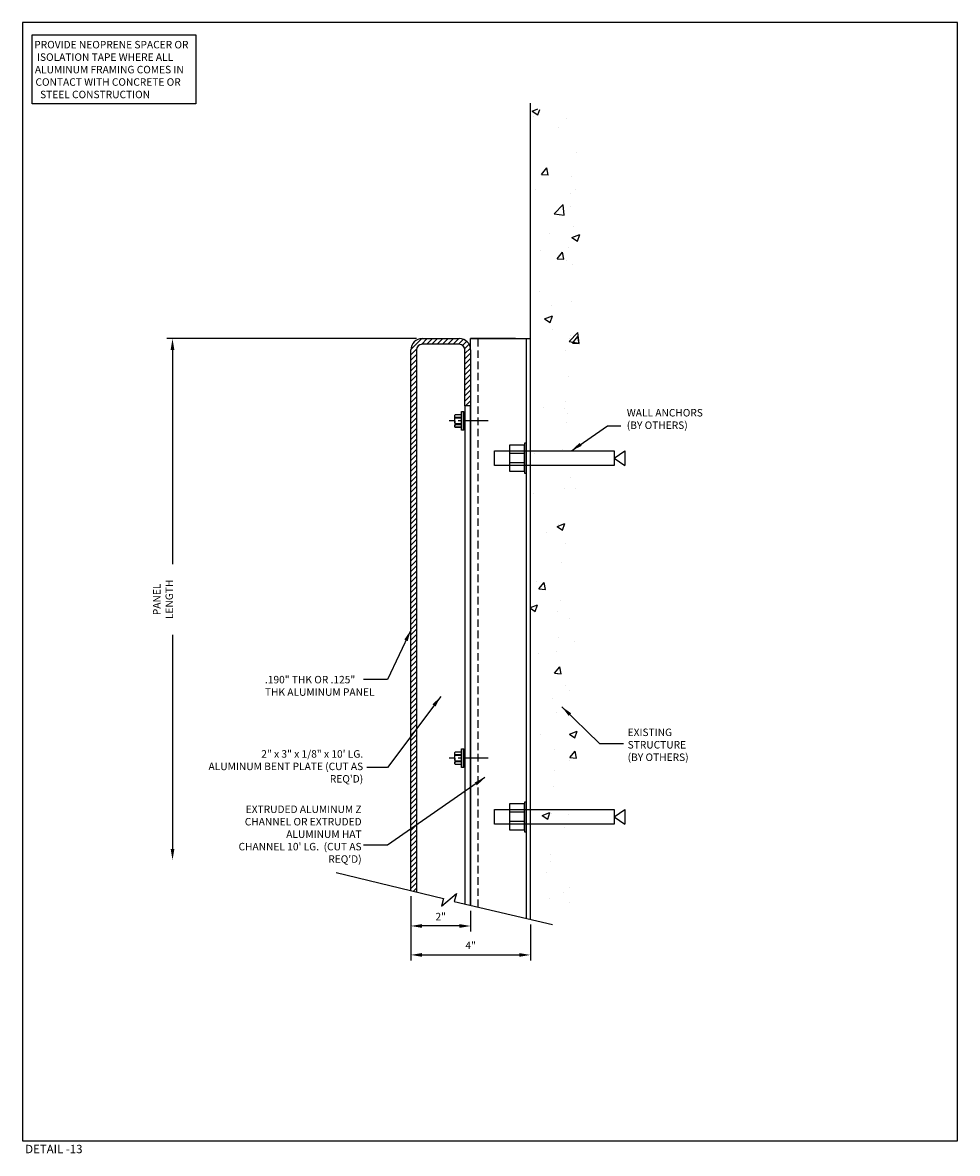
# Model space of a CAD drawing. Units: inches. Extents: x 983 to 1642, y 118 to 188.
# Drawn here: x 1545 to 1576, y 123 to 160 of the extents above; entities that cross this region are included whole.
import ezdxf

# ---------------------------------------------------------------- set-up
doc = ezdxf.new("R2010")
doc.units = ezdxf.units.IN
doc.header["$MEASUREMENT"] = 0
doc.linetypes.add('CENTER2', pattern=[1.125, 0.75, -0.125, 0.125, -0.125])
doc.linetypes.add('HIDDEN', pattern=[0.375, 0.25, -0.125])
doc.layers.get('Defpoints').update_dxf_attribs({"color": 32})
for name, color, linetype in [('dimensions', 2, 'Continuous'), ('framing', 4, 'Continuous'), ('H-Centerlines', 8, 'CENTER2'), ('H-Dims', 2, 'Continuous'), ('H-Existing Structure', 8, 'CENTER2'), ('H-Fasteners', 5, 'Continuous'), ('panels', 6, 'Continuous')]:
    doc.layers.add(name, color=color, linetype=linetype)
doc.styles.add('Arch-4', font='stylu.ttf', dxfattribs={"width": 0.9, "height": 0.25})
doc.styles.add('arch48', font='stylu.ttf', dxfattribs={"height": 2.25})
doc.dimstyles.new('Arch-4', dxfattribs={"dimscale": 0, "dimtxt": 0.375, "dimasz": 0.375, "dimexe": 0.1875, "dimexo": 0.1875, "dimgap": 0.1875, "dimtad": 1, "dimdec": 4, "dimzin": 3, "dimdsep": 46, "dimlunit": 4, "dimtxsty": 'Arch-4', "dimcen": 0, "dimdle": 0.666667, "dimazin": 0, "dimtfac": 1, "dimtdec": 4, "dimtmove": 1, "dimatfit": 3, "dimfxl": 0, "dimtvp": 1, "dimfrac": 2, "dimtolj": 1, "dimtzin": 0, "dimlwd": -1, "dimlwe": -1, "dimarcsym": 0})

# ---------------------------------------------------------------- blocks, each defined once
blk = doc.blocks.new('*D227')
at = {"layer": 'Defpoints', "color": 0, "transparency": 16777216}
for p in [(1557.889, 149.878), (1549.536, 132.43), (1559.319, 132.43)]:
    blk.add_point(p, dxfattribs=at)
at = {"layer": 'H-Dims', "color": 0, "transparency": 16777216}
for p, q in [((1557.702, 149.878), (1549.349, 149.878)), ((1549.536, 149.503), (1549.536, 132.805))]:
    blk.add_line(p, q, dxfattribs=at)
for points in [[(1549.474, 149.503), (1549.599, 149.503), (1549.536, 149.878)], [(1549.474, 132.805), (1549.599, 132.805), (1549.536, 132.43)]]:
    blk.add_solid(points, dxfattribs=at)
at = {"layer": 'H-Dims', "color": 0, "transparency": 16777216, "insert": (1549.219, 141.154), "char_height": 0.25, "attachment_point": 5, "rotation": 90, "style": 'Arch-4', "bg_fill": 3, "box_fill_scale": 1.25, "bg_fill_color": 256, "bg_fill_true_color": 13158600, "bg_fill_transparency": 0}
blk.add_mtext('\\A1;PANEL LENGTH', dxfattribs=at)
blk = doc.blocks.new('*D228')
at = {"layer": 'Defpoints', "color": 0, "transparency": 16777216}
for p in [(1557.509, 131.412), (1559.509, 130.918), (1557.509, 130.227)]:
    blk.add_point(p, dxfattribs=at)
at = {"layer": 'H-Dims', "color": 0, "transparency": 16777216}
for p, q in [((1557.509, 131.225), (1557.509, 130.04)), ((1559.509, 130.731), (1559.509, 130.04)), ((1559.134, 130.227), (1557.884, 130.227))]:
    blk.add_line(p, q, dxfattribs=at)
for points in [[(1557.884, 130.29), (1557.884, 130.165), (1557.509, 130.227)], [(1559.134, 130.29), (1559.134, 130.165), (1559.509, 130.227)]]:
    blk.add_solid(points, dxfattribs=at)
at = {"layer": 'H-Dims', "color": 0, "transparency": 16777216, "insert": (1558.509, 130.542), "char_height": 0.25, "attachment_point": 5, "style": 'Arch-4', "bg_fill": 3, "box_fill_scale": 1.25, "bg_fill_color": 256, "bg_fill_true_color": 13158600, "bg_fill_transparency": 0}
blk.add_mtext('\\A1;2"', dxfattribs=at)
blk = doc.blocks.new('*D229')
at = {"layer": 'Defpoints', "color": 0, "transparency": 16777216}
for p in [(1557.509, 131.412), (1561.509, 130.469), (1561.509, 129.259)]:
    blk.add_point(p, dxfattribs=at)
at = {"layer": 'H-Dims', "color": 0, "transparency": 16777216}
for p, q in [((1557.509, 131.225), (1557.509, 129.071)), ((1561.509, 130.282), (1561.509, 129.071)), ((1557.884, 129.259), (1561.134, 129.259))]:
    blk.add_line(p, q, dxfattribs=at)
for points in [[(1557.884, 129.321), (1557.884, 129.196), (1557.509, 129.259)], [(1561.134, 129.321), (1561.134, 129.196), (1561.509, 129.259)]]:
    blk.add_solid(points, dxfattribs=at)
at = {"layer": 'H-Dims', "color": 0, "transparency": 16777216, "insert": (1559.509, 129.577), "char_height": 0.25, "attachment_point": 5, "style": 'Arch-4', "bg_fill": 3, "box_fill_scale": 1.25, "bg_fill_color": 256, "bg_fill_true_color": 13158600, "bg_fill_transparency": 0}
blk.add_mtext('\\A1;4"', dxfattribs=at)
blk = doc.blocks.new('SCREW2')
at = {"layer": 'H-Centerlines', "color": 8, "linetype": 'CENTER2'}
blk.add_line((1.301, 0), (0, 0), dxfattribs=at)
at = {"layer": 'H-Fasteners', "color": 8}
for p, q in [((0.195, 0.214), (0.182, 0.188)), ((0.182, 0.188), (0.182, 0.162)), ((0.182, 0), (0.182, 0.162)), ((0.182, 0), (0.182, -0.162)), ((0.409, 0.212), (0.194, 0.212)), ((0.194, 0.113), (0.409, 0.113)), ((0.409, 0.1), (0.194, 0.1)), ((0.409, 0.214), (0.195, 0.214)), ((0.409, 0), (0.409, 0.307)), ((0.409, -0.307), (0.409, 0)), ((0.478, 0.312), (0.414, 0.312)), ((0.414, 0.312), (0.414, 0)), ((0.414, 0), (0.414, -0.312)), ((0.478, -0.312), (0.478, 0.312)), ((0.483, 0.307), (0.483, -0.307)), ((0.523, 0.281), (0.483, 0.281)), ((0.523, 0), (0.523, 0.281)), ((0.523, -0.255), (0.523, 0.255)), ((0.523, -0.281), (0.523, 0)), ((0.182, -0.162), (0.182, -0.188)), ((0.182, -0.188), (0.195, -0.214)), ((0.194, -0.1), (0.409, -0.1)), ((0.409, -0.113), (0.194, -0.113)), ((0.194, -0.212), (0.409, -0.212)), ((0.195, -0.214), (0.409, -0.214)), ((0.414, -0.312), (0.478, -0.312)), ((0.483, -0.281), (0.523, -0.281))]:
    blk.add_line(p, q, dxfattribs=at)
at = {"layer": 'H-Fasteners', "color": 8, "flags": 128}
for points in [[(0.194, 0.212), (0.185, 0.188), (0.182, 0.162)], [(0.182, 0.162), (0.185, 0.137), (0.194, 0.113)], [(0.194, 0.212), (0.194, 0.214), (0.195, 0.214)], [(0.194, -0.113), (0.185, -0.137), (0.182, -0.162)], [(0.182, -0.162), (0.185, -0.188), (0.194, -0.212)], [(0.195, -0.214), (0.195, -0.214), (0.194, -0.213), (0.194, -0.212)]]:
    blk.add_lwpolyline(points, dxfattribs=at)
at = {"layer": 'H-Fasteners', "color": 8}
for centre, radius, start, end in [((0.643, -0.003), 0.461, 167.1327, 179.6159), ((0.172, 0.106), 0.0223, 343.0975, 16.9025), ((0.414, 0.307), 0.005, 90, 180), ((0.478, 0.307), 0.005, 0, 90), ((0.652, 0.004), 0.47, 180.5054, 192.7459), ((0.169, -0.106), 0.0252, 345.058, 14.942), ((0.414, -0.307), 0.005, 180, 270), ((0.478, -0.307), 0.005, 270, 0)]:
    blk.add_arc(centre, radius, start, end, dxfattribs=at)
blk = doc.blocks.new('WEDGE')
at = {"layer": 'H-Fasteners', "color": 8}
for p, q in [((0, 4), (-0.25, 4.358)), ((0.25, 4.358), (-0.25, 4.358)), ((0, 4), (0.25, 4.358)), ((-0.154, 1), (-0.154, 0.5)), ((0.155, 1), (0.155, 0.5))]:
    blk.add_line(p, q, dxfattribs=at)
for points in [[(0.25, 4), (-0.25, 4), (-0.25, 0), (0.25, 0)], [(-0.497, 1), (-0.497, 1.075), (0.497, 1.075), (0.497, 1)], [(-0.438, 1), (0.438, 1), (0.438, 0.5), (-0.438, 0.5)]]:
    blk.add_lwpolyline(points, close=True, dxfattribs=at)

msp = doc.modelspace()

# ---------------------------------------------------------------- hatches: boundary and pattern name
h = msp.add_hatch()
h.set_pattern_fill('AR-CONC', color=8, scale=0.375)
h.set_pattern_definition([(50, (321.8884, 5.7616), (2.6897257, -0.2353205), [0.28125, -3.09375]), (355, (321.8884, 5.7616), (-0.5203175, 2.8207205), [0.225, -2.475]), (100.45144, (322.1126, 5.742), (2.169408, 2.5854), [0.239026, -2.629283]), (46.1842, (321.8884, 6.5116), (4.002155, -0.620697), [0.421875, -4.640625]), (96.63564, (322.222, 6.46), (3.504982, 3.652945), [0.358539, -3.943927]), (351.18416, (321.8884, 6.5116), (3.504982, 3.652945), [0.3375, -3.7125]), (21, (322.2634, 6.3241), (2.2384014, -1.509821), [0.28125, -3.09375]), (326, (322.2634, 6.3241), (0.9124325, 2.7193127), [0.225, -2.475]), (71.45144, (322.45, 6.1983), (3.150834, 1.209492), [0.239026, -2.629283]), (37.5, (321.8884, 5.7616), (0.04559946, 1.24835195), [0, -2.445, 0, -2.5125, 0, -2.484375]), (7.5, (321.8884, 5.7616), (0.9865108, 1.4790439), [0, -1.4325, 0, -2.38875, 0, -0.946875]), (327.5, (321.0522, 5.7616), (2.0018341, -0.0845808), [0, -0.9375, 0, -2.925, 0, -3.88125]), (317.5, (320.6772, 5.7616), (2.1869481, 0.3753937), [0, -1.21875, 0, -1.9425, 0, -2.75625])])
h.paths.add_polyline_path([(1561.50916, 157.62515), (1561.50916, 130.44419), (1563.19578, 130.44419), (1563.15866, 157.22294)])

# ---------------------------------------------------------------- linework, layer by layer
at = {"color": 3}
msp.add_line((1559.50916, 130.91808), (1559.50916, 147.62834), dxfattribs=at)
at = {"layer": 'Defpoints'}
msp.add_lwpolyline([(1544.52167, 123.03746), (1575.79412, 123.03746), (1575.79412, 160.45053), (1544.52167, 160.45053)], close=True, dxfattribs=at)
at = {"layer": 'dimensions'}
msp.add_lwpolyline([(1544.83676, 160.03995), (1550.31238, 160.03995), (1550.31238, 157.73508), (1544.83676, 157.73508)], close=True, dxfattribs=at)
at = {"layer": 'framing'}
for p, q in [((1559.50916, 149.49834), (1559.50916, 149.87834)), ((1559.50916, 149.87834), (1561.50916, 149.87834)), ((1561.00916, 149.87834), (1559.50916, 149.87834)), ((1561.00916, 149.87834), (1561.00916, 149.87834))]:
    msp.add_line(p, q, dxfattribs=at)
at = {"layer": 'panels'}
msp.add_line((1559.50916, 149.49834), (1559.50916, 147.62834), dxfattribs=at)

# ---------------------------------------------------------------- block references
at = {"xscale": -1, "rotation": 270}
for p in [(1560.30916, 145.87834), (1560.30916, 133.87834)]:
    msp.add_blockref('WEDGE', p, dxfattribs=at)

# ---------------------------------------------------------------- texts
at = {"layer": 'Defpoints', "insert": (1545.56642, 122.76505), "char_height": 0.28125, "attachment_point": 5, "style": 'arch48'}
msp.add_mtext_dynamic_manual_height_columns('DETAIL -13', width=2.3346303, gutter_width=5, heights=[0], dxfattribs=at)
at = {"layer": 'dimensions', "char_height": 0.25, "attachment_point": 7, "style": 'Arch-4'}
for s, width, heights, insert in [('\\pi0.23014;PROVIDE NEOPRENE SPACER OR \\P\\pi0.59589;ISOLATION TAPE WHERE ALL \\P\\pi0.31085;ALUMINUM FRAMING COMES IN \\P\\pi0.39296;CONTACT WITH CONCRETE OR \\P\\pi1.0064;STEEL CONSTRUCTION', 5.4313688, [0], (1544.85387, 157.92111)), ('WALL ANCHORS \\P(BY OTHERS)', 2.9435602, [1.19611], (1564.73448, 146.85651)), ('EXISTING STRUCTURE \\P(BY OTHERS)', 3.3097056, [0], (1564.76301, 135.74805))]:
    msp.add_mtext_dynamic_manual_height_columns(s, width=width, gutter_width=0.625, heights=heights, dxfattribs=dict(at, insert=insert))

# ---------------------------------------------------------------- leaders
at = {"layer": 'H-Dims'}
for points in [[(1562.8809, 146.12834), (1564.08711, 146.95495), (1564.53719, 146.95495)], [(1562.56303, 137.56168), (1563.82036, 136.3365), (1564.62597, 136.3365)]]:
    msp.add_leader(points, dimstyle='Arch-4', override={"dimscale": 1, "dimse2": 1}, dxfattribs=at)

# ---------------------------------------------------------------- next in the draw order: dimensions: what is measured, and where the dimension line sits
dim = msp.add_linear_dim(base=(1549.53634, 132.43028), p1=(1557.88916, 149.87834), p2=(1559.31916, 132.43028), angle=90, text='PANEL LENGTH', dimstyle='Arch-4', override={"dimscale": 1, "dimse2": 1}, dxfattribs=at)
dim.commit()
dim.dimension.update_dxf_attribs({"geometry": '*D227', "text_midpoint": (1549.21899, 141.15431)})
dim = msp.add_linear_dim(base=(1557.50916, 130.22728), p1=(1559.50916, 130.91808), p2=(1557.50916, 131.41205), dimstyle='Arch-4', override={"dimscale": 1}, dxfattribs=at)
dim.commit()
dim.dimension.update_dxf_attribs({"geometry": '*D228', "text_midpoint": (1558.50916, 130.54225)})

# ---------------------------------------------------------------- next in the draw order: linework, layer by layer
at = {"color": 3}
msp.add_line((1559.50916, 147.62834), (1559.50916, 130.91808), dxfattribs=at)
at = {"layer": 'panels'}
for p, q in [((1557.88916, 149.87834), (1559.12916, 149.87834)), ((1557.50916, 149.25334), (1557.50916, 149.49834)), ((1557.69916, 149.49834), (1557.69916, 149.25334)), ((1559.12916, 149.68834), (1557.88916, 149.68834)), ((1559.31916, 147.62834), (1559.31916, 149.49834)), ((1559.50916, 147.62834), (1559.31916, 147.62834))]:
    msp.add_line(p, q, dxfattribs=at)
for centre, radius, start, end in [((1557.88916, 149.49834), 0.38, 90, 180), ((1559.12916, 149.49834), 0.38, 0, 90), ((1557.88916, 149.49834), 0.19, 90, 180), ((1559.12916, 149.49834), 0.19, 0, 90)]:
    msp.add_arc(centre, radius, start, end, dxfattribs=at)

# ---------------------------------------------------------------- next in the draw order: block references
at = {"xscale": -1, "rotation": 180}
for p in [(1558.79601, 147.12279), (1558.79601, 135.8387)]:
    msp.add_blockref('SCREW2', p, dxfattribs=at)

# ---------------------------------------------------------------- next in the draw order: texts
at = {"layer": 'dimensions', "char_height": 0.25, "style": 'Arch-4'}
for s, width, insert, attachment_point in [('.190" THK OR .125" THK ALUMINUM PANEL ', 3.7686239, (1552.62856, 137.92821), 7), ('2" x 3" x 1/8" x 10\' LG. ALUMINUM BENT PLATE (CUT AS REQ\'D)', 5.2425231, (1555.91511, 135.02519), 9), ("\\A1;EXTRUDED ALUMINUM Z CHANNEL OR EXTRUDED ALUMINUM HAT\\PCHANNEL 10' LG.  (CUT AS REQ'D)", 5.2516406, (1555.8626, 132.34098), 9)]:
    msp.add_mtext_dynamic_manual_height_columns(s, width=width, gutter_width=0.625, heights=[0], dxfattribs=dict(at, insert=insert, attachment_point=attachment_point))

# ---------------------------------------------------------------- next in the draw order: leaders
at = {"layer": 'H-Dims'}
for points, override in [([(1557.50916, 140.12421), (1556.72325, 138.47057), (1555.92961, 138.47057)], {"dimscale": 1, "dimse2": 1}), ([(1558.50916, 137.90522), (1556.72325, 135.52943), (1556.03469, 135.52943)], {"dimscale": 1}), ([(1559.98967, 135.19416), (1556.72325, 132.92791), (1555.92961, 132.92791)], {"dimscale": 1})]:
    msp.add_leader(points, dimstyle='Arch-4', override=override, dxfattribs=at)

# ---------------------------------------------------------------- next in the draw order: dimensions: what is measured, and where the dimension line sits
dim = msp.add_linear_dim(base=(1561.50916, 129.25877), p1=(1557.50916, 131.41205), p2=(1561.50916, 130.46946), dimstyle='Arch-4', override={"dimscale": 1}, dxfattribs=at)
dim.commit()
dim.dimension.update_dxf_attribs({"geometry": '*D229', "text_midpoint": (1559.50916, 129.57685)})

# ---------------------------------------------------------------- next in the draw order: hatches: boundary and pattern name
at = {"layer": 'panels'}
h = msp.add_hatch(dxfattribs=at)
h.set_pattern_fill('ANSI31', color=8)
h.set_pattern_definition([(45, (0.502, 42.24994), (-0.088388348, 0.088388348), [])])
edge = h.paths.add_edge_path()
edge.add_arc((1559.12916, 149.49834), 0.19, 0, 90, ccw=False)
edge.add_line((1559.31916, 149.49834), (1559.31916, 147.62834))
edge.add_line((1559.31916, 147.62834), (1559.50916, 147.62834))
edge.add_line((1559.50916, 147.62834), (1559.50916, 149.49834))
edge.add_arc((1559.12916, 149.49834), 0.38, 0, 90)
edge.add_line((1559.12916, 149.87834), (1557.88916, 149.87834))
edge.add_arc((1557.88916, 149.49834), 0.38, 90, 180)
edge.add_line((1557.50916, 149.49834), (1557.50916, 149.25334))
edge.add_line((1557.50916, 149.25334), (1557.50916, 131.41205))
edge.add_line((1557.50916, 131.41205), (1557.69916, 131.36649))
edge.add_line((1557.69916, 131.36649), (1557.69916, 149.25334))
edge.add_line((1557.69916, 149.25334), (1557.69916, 149.49834))
edge.add_arc((1557.88916, 149.49834), 0.19, 90, 180, ccw=False)
edge.add_line((1557.88916, 149.68834), (1559.12916, 149.68834))

# ---------------------------------------------------------------- next in the draw order: linework, layer by layer
at = {"color": 3}
msp.add_line((1559.31916, 147.62834), (1559.31916, 130.96263), dxfattribs=at)
at = {"color": 8}
msp.add_lwpolyline([(1555.00916, 132.01147), (1558.60505, 131.14929), (1558.54021, 130.89403), (1559.03291, 131.30958), (1558.95691, 131.04758), (1562.25418, 130.27435)], dxfattribs=at)
at = {"layer": 'framing', "color": 1, "linetype": 'HIDDEN'}
msp.add_line((1559.75916, 130.85945), (1559.75916, 149.87834), dxfattribs=at)
at = {"layer": 'framing'}
for p, q in [((1561.38416, 130.48295), (1561.38416, 149.87834)), ((1559.50916, 130.91808), (1559.50916, 147.62834))]:
    msp.add_line(p, q, dxfattribs=at)
at = {"layer": 'H-Existing Structure', "linetype": 'Continuous'}
msp.add_line((1561.50916, 130.45298), (1561.50916, 157.75032), dxfattribs=at)
at = {"layer": 'panels'}
for p, q in [((1557.50916, 131.41205), (1557.50916, 149.25334)), ((1557.69916, 149.25334), (1557.69916, 131.36649))]:
    msp.add_line(p, q, dxfattribs=at)

doc.saveas('drawing.dxf')
